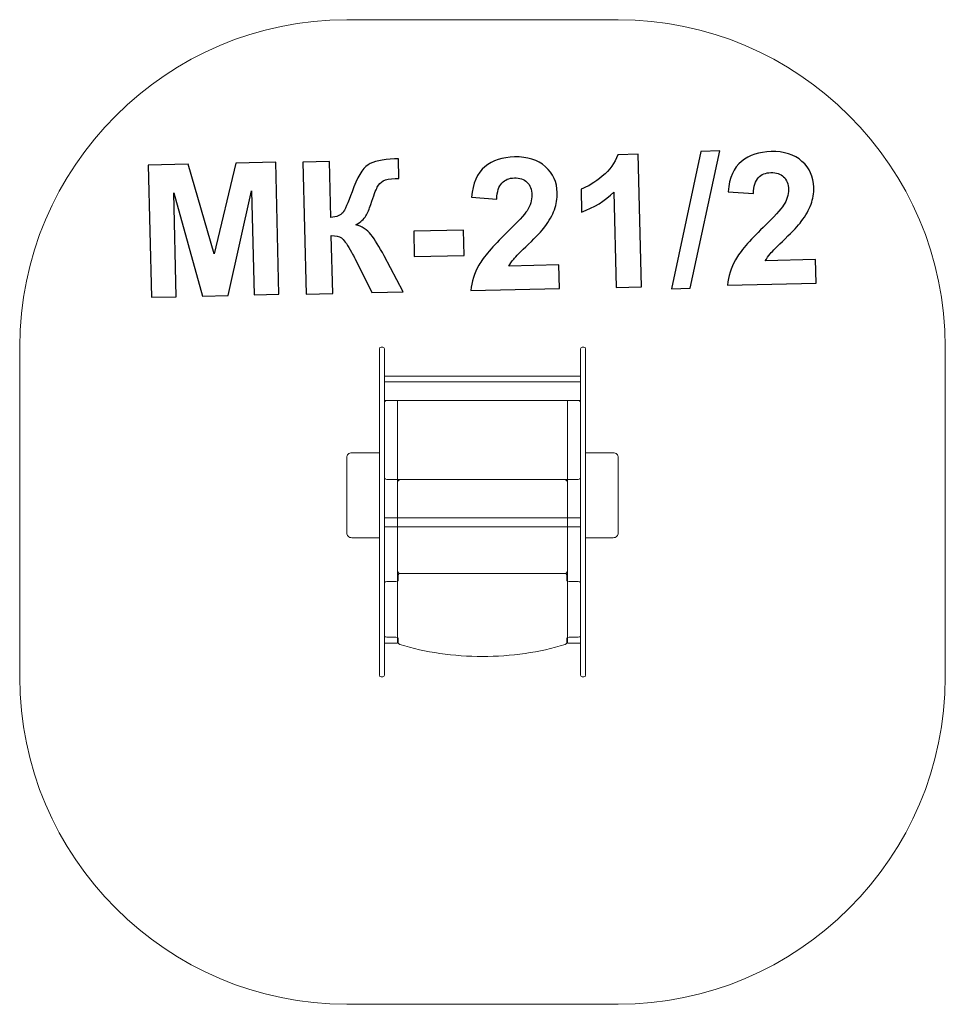
# Model space of a CAD drawing. Units: centimetres. Extents: x -9.48 to -6.65, y 11.06 to 14.07.
import ezdxf

# ---------------------------------------------------------------- set-up
doc = ezdxf.new("R2010")
doc.units = ezdxf.units.CM
doc.header["$MEASUREMENT"] = 0
doc.layers.add('layer 1', color=7, linetype='Continuous')

msp = doc.modelspace()

# ---------------------------------------------------------------- linework, layer by layer
at = {"layer": 'layer 1', "color": 7, "lineweight": 9}
msp.add_lwpolyline([(-8.36491, 12.5249), (-7.76491, 12.5249), (-7.76491, 12.5517), (-8.36491, 12.5517), (-8.36491, 12.5249)], close=True, dxfattribs=at)
at = {"layer": 'layer 1', "color": 242, "lineweight": 9}
msp.add_open_spline([(-8.47992, 14.07478), (-8.47992, 14.07478), (-7.64991, 14.07478), (-7.64991, 14.07478), (-7.64991, 14.07478), (-7.09991, 14.07478), (-6.64991, 13.62479), (-6.64991, 13.07479), (-6.64991, 13.07479), (-6.64991, 13.07479), (-6.64991, 12.06478), (-6.64991, 12.06478), (-6.64991, 12.06478), (-6.64991, 11.51478), (-7.09991, 11.06478), (-7.64991, 11.06478), (-7.64991, 11.06478), (-7.64991, 11.06478), (-8.47992, 11.06478), (-8.47992, 11.06478), (-8.47992, 11.06478), (-9.02992, 11.06478), (-9.47991, 11.51478), (-9.47991, 12.06478), (-9.47991, 12.06478), (-9.47991, 12.06478), (-9.47991, 13.07479), (-9.47991, 13.07479), (-9.47991, 13.07479), (-9.47991, 13.62479), (-9.02992, 14.07478), (-8.47992, 14.07478)], degree=3, knots=[0, 0, 0, 0, 0.1111111, 0.1111111, 0.1111111, 0.1111111, 0.2222222, 0.2222222, 0.2222222, 0.2222222, 0.3333333, 0.3333333, 0.3333333, 0.3333333, 0.4444444, 0.4444444, 0.4444444, 0.4444444, 0.5555556, 0.5555556, 0.5555556, 0.5555556, 0.6666667, 0.6666667, 0.6666667, 0.6666667, 0.7777778, 0.7777778, 0.7777778, 0.7777778, 1, 1, 1, 1], dxfattribs=at)
at = {"layer": 'layer 1', "color": 250}
for points, knots in [([(-7.48746, 13.2524), (-7.48746, 13.2524), (-7.39777, 13.67218), (-7.39777, 13.67218), (-7.39777, 13.67218), (-7.39777, 13.67218), (-7.33963, 13.67361), (-7.33963, 13.67361), (-7.33963, 13.67361), (-7.33963, 13.67361), (-7.43046, 13.25372), (-7.43046, 13.25372), (-7.43046, 13.25372), (-7.43046, 13.25372), (-7.48746, 13.2524), (-7.48746, 13.2524)], [0, 0, 0, 0, 0.2, 0.2, 0.2, 0.2, 0.4, 0.4, 0.4, 0.4, 0.6, 0.6, 0.6, 0.6, 1, 1, 1, 1]), ([(-7.04659, 13.34135), (-7.04659, 13.34135), (-7.04483, 13.26957), (-7.04483, 13.26957), (-7.04483, 13.26957), (-7.04483, 13.26957), (-7.31602, 13.26288), (-7.31602, 13.26288), (-7.31602, 13.26288), (-7.31376, 13.29017), (-7.30557, 13.31607), (-7.29146, 13.34077), (-7.29146, 13.34077), (-7.27734, 13.36547), (-7.24914, 13.39839), (-7.20686, 13.43965), (-7.20686, 13.43965), (-7.17273, 13.47298), (-7.15192, 13.49553), (-7.14426, 13.50733), (-7.14426, 13.50733), (-7.13406, 13.52353), (-7.12913, 13.53945), (-7.12947, 13.55507), (-7.12947, 13.55507), (-7.1299, 13.57228), (-7.13484, 13.58544), (-7.14438, 13.59453), (-7.14438, 13.59453), (-7.15381, 13.60353), (-7.16681, 13.60781), (-7.18308, 13.60746), (-7.18308, 13.60746), (-7.19926, 13.60704), (-7.21194, 13.60191), (-7.22132, 13.59191), (-7.22132, 13.59191), (-7.23059, 13.58199), (-7.23571, 13.5657), (-7.23667, 13.54303), (-7.23667, 13.54303), (-7.23667, 13.54303), (-7.31393, 13.54887), (-7.31393, 13.54887), (-7.31393, 13.54887), (-7.3104, 13.59159), (-7.29668, 13.6225), (-7.27295, 13.64159), (-7.27295, 13.64159), (-7.24912, 13.66076), (-7.21905, 13.67074), (-7.18274, 13.67163), (-7.18274, 13.67163), (-7.14295, 13.67261), (-7.11141, 13.66266), (-7.08809, 13.64176), (-7.08809, 13.64176), (-7.06478, 13.62087), (-7.05274, 13.59438), (-7.05197, 13.56249), (-7.05197, 13.56249), (-7.05153, 13.54424), (-7.05439, 13.52692), (-7.06044, 13.51034), (-7.06044, 13.51034), (-7.0666, 13.49376), (-7.0765, 13.47623), (-7.09018, 13.45794), (-7.09018, 13.45794), (-7.09926, 13.44577), (-7.11575, 13.42822), (-7.13957, 13.40517), (-7.13957, 13.40517), (-7.16348, 13.38223), (-7.17857, 13.36694), (-7.18494, 13.35948), (-7.18494, 13.35948), (-7.19122, 13.35194), (-7.19636, 13.34468), (-7.20019, 13.33761), (-7.20019, 13.33761), (-7.20019, 13.33761), (-7.04659, 13.34135), (-7.04659, 13.34135)], [0, 0, 0, 0, 0.0454545, 0.0454545, 0.0454545, 0.0454545, 0.0909091, 0.0909091, 0.0909091, 0.0909091, 0.1363636, 0.1363636, 0.1363636, 0.1363636, 0.1818182, 0.1818182, 0.1818182, 0.1818182, 0.2272727, 0.2272727, 0.2272727, 0.2272727, 0.2727273, 0.2727273, 0.2727273, 0.2727273, 0.3181818, 0.3181818, 0.3181818, 0.3181818, 0.3636364, 0.3636364, 0.3636364, 0.3636364, 0.4090909, 0.4090909, 0.4090909, 0.4090909, 0.4545455, 0.4545455, 0.4545455, 0.4545455, 0.5, 0.5, 0.5, 0.5, 0.5454545, 0.5454545, 0.5454545, 0.5454545, 0.5909091, 0.5909091, 0.5909091, 0.5909091, 0.6363636, 0.6363636, 0.6363636, 0.6363636, 0.6818182, 0.6818182, 0.6818182, 0.6818182, 0.7272727, 0.7272727, 0.7272727, 0.7272727, 0.7727273, 0.7727273, 0.7727273, 0.7727273, 0.8181818, 0.8181818, 0.8181818, 0.8181818, 0.8636364, 0.8636364, 0.8636364, 0.8636364, 0.9090909, 0.9090909, 0.9090909, 0.9090909, 1, 1, 1, 1]), ([(-9.07705, 13.22608), (-9.07705, 13.22608), (-9.08684, 13.62971), (-9.08684, 13.62971), (-9.08684, 13.62971), (-9.08684, 13.62971), (-8.96494, 13.63269), (-8.96494, 13.63269), (-8.96494, 13.63269), (-8.96494, 13.63269), (-8.88496, 13.35912), (-8.88496, 13.35912), (-8.88496, 13.35912), (-8.88496, 13.35912), (-8.81932, 13.6362), (-8.81932, 13.6362), (-8.81932, 13.6362), (-8.81932, 13.6362), (-8.69704, 13.63917), (-8.69704, 13.63917), (-8.69704, 13.63917), (-8.69704, 13.63917), (-8.68716, 13.23563), (-8.68716, 13.23563), (-8.68716, 13.23563), (-8.68716, 13.23563), (-8.76288, 13.23377), (-8.76288, 13.23377), (-8.76288, 13.23377), (-8.76288, 13.23377), (-8.77068, 13.55142), (-8.77068, 13.55142), (-8.77068, 13.55142), (-8.77068, 13.55142), (-8.84302, 13.2318), (-8.84302, 13.2318), (-8.84302, 13.2318), (-8.84302, 13.2318), (-8.92147, 13.22992), (-8.92147, 13.22992), (-8.92147, 13.22992), (-8.92147, 13.22992), (-9.00913, 13.5456), (-9.00913, 13.5456), (-9.00913, 13.5456), (-9.00913, 13.5456), (-9.00134, 13.22795), (-9.00134, 13.22795), (-9.00134, 13.22795), (-9.00134, 13.22795), (-9.07705, 13.22608), (-9.07705, 13.22608)], [0, 0, 0, 0, 0.0714286, 0.0714286, 0.0714286, 0.0714286, 0.1428571, 0.1428571, 0.1428571, 0.1428571, 0.2142857, 0.2142857, 0.2142857, 0.2142857, 0.2857143, 0.2857143, 0.2857143, 0.2857143, 0.3571429, 0.3571429, 0.3571429, 0.3571429, 0.4285714, 0.4285714, 0.4285714, 0.4285714, 0.5, 0.5, 0.5, 0.5, 0.5714286, 0.5714286, 0.5714286, 0.5714286, 0.6428571, 0.6428571, 0.6428571, 0.6428571, 0.7142857, 0.7142857, 0.7142857, 0.7142857, 0.7857143, 0.7857143, 0.7857143, 0.7857143, 0.8571429, 0.8571429, 0.8571429, 0.8571429, 1, 1, 1, 1]), ([(-8.61432, 13.63958), (-8.61432, 13.63958), (-8.53286, 13.64156), (-8.53286, 13.64156), (-8.53286, 13.64156), (-8.53286, 13.64156), (-8.52868, 13.4698), (-8.52868, 13.4698), (-8.52868, 13.4698), (-8.51053, 13.47202), (-8.49833, 13.47705), (-8.49215, 13.48469), (-8.49215, 13.48469), (-8.48587, 13.49243), (-8.47644, 13.51353), (-8.46386, 13.5482), (-8.46386, 13.5482), (-8.44812, 13.59228), (-8.43176, 13.6199), (-8.41495, 13.63096), (-8.41495, 13.63096), (-8.39834, 13.64202), (-8.37117, 13.64806), (-8.33354, 13.64893), (-8.33354, 13.64893), (-8.33176, 13.64894), (-8.32781, 13.64914), (-8.32179, 13.64954), (-8.32179, 13.64954), (-8.32179, 13.64954), (-8.32026, 13.58925), (-8.32026, 13.58925), (-8.32026, 13.58925), (-8.32026, 13.58925), (-8.33183, 13.58921), (-8.33183, 13.58921), (-8.33183, 13.58921), (-8.34858, 13.58877), (-8.3607, 13.58647), (-8.36831, 13.58211), (-8.36831, 13.58211), (-8.37591, 13.57776), (-8.38201, 13.57134), (-8.38658, 13.56276), (-8.38658, 13.56276), (-8.39116, 13.55419), (-8.39779, 13.53667), (-8.40653, 13.5102), (-8.40653, 13.5102), (-8.41109, 13.49617), (-8.41622, 13.4844), (-8.42175, 13.47487), (-8.42175, 13.47487), (-8.42726, 13.46535), (-8.43729, 13.45629), (-8.45184, 13.44767), (-8.45184, 13.44767), (-8.43348, 13.44303), (-8.41821, 13.43302), (-8.40602, 13.41773), (-8.40602, 13.41773), (-8.39383, 13.40235), (-8.3803, 13.38067), (-8.36543, 13.35258), (-8.36543, 13.35258), (-8.36543, 13.35258), (-8.30767, 13.24329), (-8.30767, 13.24329), (-8.30767, 13.24329), (-8.30767, 13.24329), (-8.40352, 13.24088), (-8.40352, 13.24088), (-8.40352, 13.24088), (-8.40352, 13.24088), (-8.45421, 13.34409), (-8.45421, 13.34409), (-8.45421, 13.34409), (-8.45497, 13.3455), (-8.45667, 13.34832), (-8.45913, 13.35245), (-8.45913, 13.35245), (-8.46008, 13.35395), (-8.46358, 13.36015), (-8.46973, 13.37122), (-8.46973, 13.37122), (-8.48072, 13.39075), (-8.4896, 13.40295), (-8.49639, 13.40773), (-8.49639, 13.40773), (-8.50328, 13.4126), (-8.51354, 13.41491), (-8.52727, 13.41476), (-8.52727, 13.41476), (-8.52727, 13.41476), (-8.52298, 13.23801), (-8.52298, 13.23801), (-8.52298, 13.23801), (-8.52298, 13.23801), (-8.60444, 13.23595), (-8.60444, 13.23595), (-8.60444, 13.23595), (-8.60444, 13.23595), (-8.61432, 13.63958), (-8.61432, 13.63958)], [0, 0, 0, 0, 0.037037, 0.037037, 0.037037, 0.037037, 0.0740741, 0.0740741, 0.0740741, 0.0740741, 0.1111111, 0.1111111, 0.1111111, 0.1111111, 0.1481481, 0.1481481, 0.1481481, 0.1481481, 0.1851852, 0.1851852, 0.1851852, 0.1851852, 0.2222222, 0.2222222, 0.2222222, 0.2222222, 0.2592593, 0.2592593, 0.2592593, 0.2592593, 0.2962963, 0.2962963, 0.2962963, 0.2962963, 0.3333333, 0.3333333, 0.3333333, 0.3333333, 0.3703704, 0.3703704, 0.3703704, 0.3703704, 0.4074074, 0.4074074, 0.4074074, 0.4074074, 0.4444444, 0.4444444, 0.4444444, 0.4444444, 0.4814815, 0.4814815, 0.4814815, 0.4814815, 0.5185185, 0.5185185, 0.5185185, 0.5185185, 0.5555556, 0.5555556, 0.5555556, 0.5555556, 0.5925926, 0.5925926, 0.5925926, 0.5925926, 0.6296296, 0.6296296, 0.6296296, 0.6296296, 0.6666667, 0.6666667, 0.6666667, 0.6666667, 0.7037037, 0.7037037, 0.7037037, 0.7037037, 0.7407407, 0.7407407, 0.7407407, 0.7407407, 0.7777778, 0.7777778, 0.7777778, 0.7777778, 0.8148148, 0.8148148, 0.8148148, 0.8148148, 0.8518519, 0.8518519, 0.8518519, 0.8518519, 0.8888889, 0.8888889, 0.8888889, 0.8888889, 0.9259259, 0.9259259, 0.9259259, 0.9259259, 1, 1, 1, 1]), ([(-7.83107, 13.3249), (-7.83107, 13.3249), (-7.82932, 13.25312), (-7.82932, 13.25312), (-7.82932, 13.25312), (-7.82932, 13.25312), (-8.10051, 13.24644), (-8.10051, 13.24644), (-8.10051, 13.24644), (-8.09825, 13.27372), (-8.09006, 13.29963), (-8.07595, 13.32432), (-8.07595, 13.32432), (-8.06183, 13.34902), (-8.03362, 13.38195), (-7.99135, 13.42321), (-7.99135, 13.42321), (-7.95722, 13.45654), (-7.93641, 13.47909), (-7.92874, 13.49088), (-7.92874, 13.49088), (-7.91854, 13.50709), (-7.91361, 13.52301), (-7.91395, 13.53862), (-7.91395, 13.53862), (-7.91438, 13.55584), (-7.91933, 13.569), (-7.92886, 13.57809), (-7.92886, 13.57809), (-7.93829, 13.58708), (-7.95129, 13.59136), (-7.96757, 13.59102), (-7.96757, 13.59102), (-7.98375, 13.59059), (-7.99643, 13.58546), (-8.0058, 13.57547), (-8.0058, 13.57547), (-8.01508, 13.56555), (-8.0202, 13.54926), (-8.02115, 13.52658), (-8.02115, 13.52658), (-8.02115, 13.52658), (-8.09841, 13.53243), (-8.09841, 13.53243), (-8.09841, 13.53243), (-8.09489, 13.57515), (-8.08117, 13.60605), (-8.05744, 13.62515), (-8.05744, 13.62515), (-8.0336, 13.64432), (-8.00353, 13.6543), (-7.96723, 13.65518), (-7.96723, 13.65518), (-7.92744, 13.65617), (-7.89589, 13.64622), (-7.87258, 13.62532), (-7.87258, 13.62532), (-7.84927, 13.60442), (-7.83723, 13.57794), (-7.83646, 13.54605), (-7.83646, 13.54605), (-7.83602, 13.52779), (-7.83887, 13.51048), (-7.84493, 13.4939), (-7.84493, 13.4939), (-7.85108, 13.47732), (-7.86099, 13.45979), (-7.87467, 13.4415), (-7.87467, 13.4415), (-7.88374, 13.42932), (-7.90024, 13.41177), (-7.92405, 13.38873), (-7.92405, 13.38873), (-7.94797, 13.36578), (-7.96306, 13.35049), (-7.96942, 13.34304), (-7.96942, 13.34304), (-7.97571, 13.33549), (-7.98085, 13.32824), (-7.98468, 13.32116), (-7.98468, 13.32116), (-7.98468, 13.32116), (-7.83107, 13.3249), (-7.83107, 13.3249)], [0, 0, 0, 0, 0.0454545, 0.0454545, 0.0454545, 0.0454545, 0.0909091, 0.0909091, 0.0909091, 0.0909091, 0.1363636, 0.1363636, 0.1363636, 0.1363636, 0.1818182, 0.1818182, 0.1818182, 0.1818182, 0.2272727, 0.2272727, 0.2272727, 0.2272727, 0.2727273, 0.2727273, 0.2727273, 0.2727273, 0.3181818, 0.3181818, 0.3181818, 0.3181818, 0.3636364, 0.3636364, 0.3636364, 0.3636364, 0.4090909, 0.4090909, 0.4090909, 0.4090909, 0.4545455, 0.4545455, 0.4545455, 0.4545455, 0.5, 0.5, 0.5, 0.5, 0.5454545, 0.5454545, 0.5454545, 0.5454545, 0.5909091, 0.5909091, 0.5909091, 0.5909091, 0.6363636, 0.6363636, 0.6363636, 0.6363636, 0.6818182, 0.6818182, 0.6818182, 0.6818182, 0.7272727, 0.7272727, 0.7272727, 0.7272727, 0.7727273, 0.7727273, 0.7727273, 0.7727273, 0.8181818, 0.8181818, 0.8181818, 0.8181818, 0.8636364, 0.8636364, 0.8636364, 0.8636364, 0.9090909, 0.9090909, 0.9090909, 0.9090909, 1, 1, 1, 1]), ([(-7.57877, 13.25808), (-7.57877, 13.25808), (-7.6561, 13.25621), (-7.6561, 13.25621), (-7.6561, 13.25621), (-7.6561, 13.25621), (-7.66323, 13.54781), (-7.66323, 13.54781), (-7.66323, 13.54781), (-7.69088, 13.52061), (-7.72375, 13.50027), (-7.7618, 13.48669), (-7.7618, 13.48669), (-7.7618, 13.48669), (-7.76345, 13.55686), (-7.76345, 13.55686), (-7.76345, 13.55686), (-7.74344, 13.56399), (-7.72184, 13.57705), (-7.69859, 13.59613), (-7.69859, 13.59613), (-7.67541, 13.61512), (-7.65969, 13.637), (-7.6515, 13.66186), (-7.6515, 13.66186), (-7.6515, 13.66186), (-7.58867, 13.6634), (-7.58867, 13.6634), (-7.58867, 13.6634), (-7.58867, 13.6634), (-7.57877, 13.25808), (-7.57877, 13.25808)], [0, 0, 0, 0, 0.1111111, 0.1111111, 0.1111111, 0.1111111, 0.2222222, 0.2222222, 0.2222222, 0.2222222, 0.3333333, 0.3333333, 0.3333333, 0.3333333, 0.4444444, 0.4444444, 0.4444444, 0.4444444, 0.5555556, 0.5555556, 0.5555556, 0.5555556, 0.6666667, 0.6666667, 0.6666667, 0.6666667, 0.7777778, 0.7777778, 0.7777778, 0.7777778, 1, 1, 1, 1]), ([(-8.27338, 13.35055), (-8.27338, 13.35055), (-8.27534, 13.42797), (-8.27534, 13.42797), (-8.27534, 13.42797), (-8.27534, 13.42797), (-8.12334, 13.43169), (-8.12334, 13.43169), (-8.12334, 13.43169), (-8.12334, 13.43169), (-8.12146, 13.35427), (-8.12146, 13.35427), (-8.12146, 13.35427), (-8.12146, 13.35427), (-8.27338, 13.35055), (-8.27338, 13.35055)], [0, 0, 0, 0, 0.2, 0.2, 0.2, 0.2, 0.4, 0.4, 0.4, 0.4, 0.6, 0.6, 0.6, 0.6, 1, 1, 1, 1])]:
    msp.add_open_spline(points, degree=3, knots=knots, dxfattribs=at)
at = {"layer": 'layer 1', "color": 7, "lineweight": 9}
for points, knots in [([(-8.3747, 13.07378), (-8.3747, 13.07378), (-8.37012, 13.07378), (-8.37012, 13.07378), (-8.37012, 13.07378), (-8.36725, 13.07378), (-8.36491, 13.07144), (-8.36491, 13.06857), (-8.36491, 13.06857), (-8.36491, 13.06857), (-8.36491, 12.07099), (-8.36491, 12.07099), (-8.36491, 12.07099), (-8.36491, 12.06812), (-8.36725, 12.06578), (-8.37012, 12.06578), (-8.37012, 12.06578), (-8.37012, 12.06578), (-8.3747, 12.06578), (-8.3747, 12.06578), (-8.3747, 12.06578), (-8.37757, 12.06578), (-8.37991, 12.06812), (-8.37991, 12.07099), (-8.37991, 12.07099), (-8.37991, 12.07099), (-8.37991, 13.06857), (-8.37991, 13.06857), (-8.37991, 13.06857), (-8.37991, 13.07144), (-8.37757, 13.07378), (-8.3747, 13.07378)], [0, 0, 0, 0, 0.1111111, 0.1111111, 0.1111111, 0.1111111, 0.2222222, 0.2222222, 0.2222222, 0.2222222, 0.3333333, 0.3333333, 0.3333333, 0.3333333, 0.4444444, 0.4444444, 0.4444444, 0.4444444, 0.5555556, 0.5555556, 0.5555556, 0.5555556, 0.6666667, 0.6666667, 0.6666667, 0.6666667, 0.7777778, 0.7777778, 0.7777778, 0.7777778, 1, 1, 1, 1]), ([(-7.75512, 13.07378), (-7.75512, 13.07378), (-7.7597, 13.07378), (-7.7597, 13.07378), (-7.7597, 13.07378), (-7.76257, 13.07378), (-7.76491, 13.07144), (-7.76491, 13.06857), (-7.76491, 13.06857), (-7.76491, 13.06857), (-7.76491, 12.07099), (-7.76491, 12.07099), (-7.76491, 12.07099), (-7.76491, 12.06812), (-7.76257, 12.06578), (-7.7597, 12.06578), (-7.7597, 12.06578), (-7.7597, 12.06578), (-7.75512, 12.06578), (-7.75512, 12.06578), (-7.75512, 12.06578), (-7.75225, 12.06578), (-7.74991, 12.06812), (-7.74991, 12.07099), (-7.74991, 12.07099), (-7.74991, 12.07099), (-7.74991, 13.06857), (-7.74991, 13.06857), (-7.74991, 13.06857), (-7.74991, 13.07144), (-7.75225, 13.07378), (-7.75512, 13.07378)], [0, 0, 0, 0, 0.1111111, 0.1111111, 0.1111111, 0.1111111, 0.2222222, 0.2222222, 0.2222222, 0.2222222, 0.3333333, 0.3333333, 0.3333333, 0.3333333, 0.4444444, 0.4444444, 0.4444444, 0.4444444, 0.5555556, 0.5555556, 0.5555556, 0.5555556, 0.6666667, 0.6666667, 0.6666667, 0.6666667, 0.7777778, 0.7777778, 0.7777778, 0.7777778, 1, 1, 1, 1]), ([(-8.35791, 12.98549), (-8.35791, 12.98549), (-7.77191, 12.98549), (-7.77191, 12.98549), (-7.77191, 12.98549), (-7.76805, 12.98549), (-7.76491, 12.98527), (-7.76491, 12.985), (-7.76491, 12.985), (-7.76491, 12.985), (-7.76491, 12.96835), (-7.76491, 12.96835), (-7.76491, 12.96835), (-7.76491, 12.96808), (-7.76805, 12.96786), (-7.77191, 12.96786), (-7.77191, 12.96786), (-7.77191, 12.96786), (-8.35791, 12.96786), (-8.35791, 12.96786), (-8.35791, 12.96786), (-8.36177, 12.96786), (-8.36491, 12.96808), (-8.36491, 12.96835), (-8.36491, 12.96835), (-8.36491, 12.96835), (-8.36491, 12.985), (-8.36491, 12.985), (-8.36491, 12.985), (-8.36491, 12.98527), (-8.36177, 12.98549), (-8.35791, 12.98549)], [0, 0, 0, 0, 0.1111111, 0.1111111, 0.1111111, 0.1111111, 0.2222222, 0.2222222, 0.2222222, 0.2222222, 0.3333333, 0.3333333, 0.3333333, 0.3333333, 0.4444444, 0.4444444, 0.4444444, 0.4444444, 0.5555556, 0.5555556, 0.5555556, 0.5555556, 0.6666667, 0.6666667, 0.6666667, 0.6666667, 0.7777778, 0.7777778, 0.7777778, 0.7777778, 1, 1, 1, 1]), ([(-8.35791, 12.91039), (-8.35791, 12.91039), (-7.77191, 12.91039), (-7.77191, 12.91039), (-7.77191, 12.91039), (-7.76805, 12.91039), (-7.76491, 12.91111), (-7.76491, 12.912), (-7.76491, 12.912), (-7.76491, 12.912), (-7.76491, 12.96625), (-7.76491, 12.96625), (-7.76491, 12.96625), (-7.76491, 12.96714), (-7.76805, 12.96786), (-7.77191, 12.96786), (-7.77191, 12.96786), (-7.77191, 12.96786), (-8.35791, 12.96786), (-8.35791, 12.96786), (-8.35791, 12.96786), (-8.36177, 12.96786), (-8.36491, 12.96714), (-8.36491, 12.96625), (-8.36491, 12.96625), (-8.36491, 12.96625), (-8.36491, 12.912), (-8.36491, 12.912), (-8.36491, 12.912), (-8.36491, 12.91111), (-8.36177, 12.91039), (-8.35791, 12.91039)], [0, 0, 0, 0, 0.1111111, 0.1111111, 0.1111111, 0.1111111, 0.2222222, 0.2222222, 0.2222222, 0.2222222, 0.3333333, 0.3333333, 0.3333333, 0.3333333, 0.4444444, 0.4444444, 0.4444444, 0.4444444, 0.5555556, 0.5555556, 0.5555556, 0.5555556, 0.6666667, 0.6666667, 0.6666667, 0.6666667, 0.7777778, 0.7777778, 0.7777778, 0.7777778, 1, 1, 1, 1]), ([(-8.36491, 12.16904), (-8.36491, 12.16904), (-8.36491, 12.91039), (-8.36491, 12.91039), (-8.36491, 12.91039), (-8.36491, 12.91039), (-8.32491, 12.91039), (-8.32491, 12.91039), (-8.32491, 12.91039), (-8.32491, 12.91039), (-8.32491, 12.16904), (-8.32491, 12.16904), (-8.32491, 12.16904), (-8.32491, 12.16904), (-8.36491, 12.16904), (-8.36491, 12.16904)], [0, 0, 0, 0, 0.2, 0.2, 0.2, 0.2, 0.4, 0.4, 0.4, 0.4, 0.6, 0.6, 0.6, 0.6, 1, 1, 1, 1]), ([(-8.35791, 12.91039), (-8.35791, 12.91039), (-7.77191, 12.91039), (-7.77191, 12.91039), (-7.77191, 12.91039), (-7.76805, 12.91039), (-7.76491, 12.90736), (-7.76491, 12.90364), (-7.76491, 12.90364), (-7.76491, 12.90364), (-7.76491, 12.67602), (-7.76491, 12.67602), (-7.76491, 12.67602), (-7.76491, 12.6723), (-7.76805, 12.66926), (-7.77191, 12.66926), (-7.77191, 12.66926), (-7.77191, 12.66926), (-8.35791, 12.66926), (-8.35791, 12.66926), (-8.35791, 12.66926), (-8.36177, 12.66926), (-8.36491, 12.6723), (-8.36491, 12.67602), (-8.36491, 12.67602), (-8.36491, 12.67602), (-8.36491, 12.90364), (-8.36491, 12.90364), (-8.36491, 12.90364), (-8.36491, 12.90736), (-8.36177, 12.91039), (-8.35791, 12.91039)], [0, 0, 0, 0, 0.1111111, 0.1111111, 0.1111111, 0.1111111, 0.2222222, 0.2222222, 0.2222222, 0.2222222, 0.3333333, 0.3333333, 0.3333333, 0.3333333, 0.4444444, 0.4444444, 0.4444444, 0.4444444, 0.5555556, 0.5555556, 0.5555556, 0.5555556, 0.6666667, 0.6666667, 0.6666667, 0.6666667, 0.7777778, 0.7777778, 0.7777778, 0.7777778, 1, 1, 1, 1]), ([(-7.80491, 12.16904), (-7.80491, 12.16904), (-7.80491, 12.91039), (-7.80491, 12.91039), (-7.80491, 12.91039), (-7.80491, 12.91039), (-7.76491, 12.91039), (-7.76491, 12.91039), (-7.76491, 12.91039), (-7.76491, 12.91039), (-7.76491, 12.16904), (-7.76491, 12.16904), (-7.76491, 12.16904), (-7.76491, 12.16904), (-7.80491, 12.16904), (-7.80491, 12.16904)], [0, 0, 0, 0, 0.2, 0.2, 0.2, 0.2, 0.4, 0.4, 0.4, 0.4, 0.6, 0.6, 0.6, 0.6, 1, 1, 1, 1]), ([(-8.47991, 12.50607), (-8.47991, 12.50607), (-8.47991, 12.73607), (-8.47991, 12.73607), (-8.47991, 12.73607), (-8.47991, 12.74004), (-8.47834, 12.74386), (-8.47553, 12.74667), (-8.47553, 12.74667), (-8.47272, 12.74948), (-8.46889, 12.75106), (-8.46491, 12.75107), (-8.46491, 12.75107), (-8.46491, 12.75107), (-8.37991, 12.75101), (-8.37991, 12.75101), (-8.37991, 12.75101), (-8.37991, 12.75101), (-8.37991, 12.49101), (-8.37991, 12.49101), (-8.37991, 12.49101), (-8.37991, 12.49101), (-8.46491, 12.49107), (-8.46491, 12.49107), (-8.46491, 12.49107), (-8.46889, 12.49106), (-8.4727, 12.49264), (-8.47551, 12.49545), (-8.47551, 12.49545), (-8.47833, 12.49826), (-8.47991, 12.50209), (-8.47991, 12.50607)], [0, 0, 0, 0, 0.1111111, 0.1111111, 0.1111111, 0.1111111, 0.2222222, 0.2222222, 0.2222222, 0.2222222, 0.3333333, 0.3333333, 0.3333333, 0.3333333, 0.4444444, 0.4444444, 0.4444444, 0.4444444, 0.5555556, 0.5555556, 0.5555556, 0.5555556, 0.6666667, 0.6666667, 0.6666667, 0.6666667, 0.7777778, 0.7777778, 0.7777778, 0.7777778, 1, 1, 1, 1]), ([(-7.64991, 12.50607), (-7.64991, 12.50607), (-7.64991, 12.73607), (-7.64991, 12.73607), (-7.64991, 12.73607), (-7.64991, 12.74004), (-7.65148, 12.74386), (-7.65429, 12.74667), (-7.65429, 12.74667), (-7.6571, 12.74948), (-7.66093, 12.75106), (-7.66491, 12.75107), (-7.66491, 12.75107), (-7.66491, 12.75107), (-7.74991, 12.75101), (-7.74991, 12.75101), (-7.74991, 12.75101), (-7.74991, 12.75101), (-7.74991, 12.49101), (-7.74991, 12.49101), (-7.74991, 12.49101), (-7.74991, 12.49101), (-7.66491, 12.49107), (-7.66491, 12.49107), (-7.66491, 12.49107), (-7.66093, 12.49106), (-7.65712, 12.49264), (-7.65431, 12.49545), (-7.65431, 12.49545), (-7.65149, 12.49826), (-7.64991, 12.50209), (-7.64991, 12.50607)], [0, 0, 0, 0, 0.1111111, 0.1111111, 0.1111111, 0.1111111, 0.2222222, 0.2222222, 0.2222222, 0.2222222, 0.3333333, 0.3333333, 0.3333333, 0.3333333, 0.4444444, 0.4444444, 0.4444444, 0.4444444, 0.5555556, 0.5555556, 0.5555556, 0.5555556, 0.6666667, 0.6666667, 0.6666667, 0.6666667, 0.7777778, 0.7777778, 0.7777778, 0.7777778, 1, 1, 1, 1]), ([(-8.31291, 12.66926), (-8.31291, 12.66926), (-7.81691, 12.66926), (-7.81691, 12.66926), (-7.81691, 12.66926), (-7.8103, 12.66926), (-7.80491, 12.66506), (-7.80491, 12.65992), (-7.80491, 12.65992), (-7.80491, 12.65992), (-7.80491, 12.39071), (-7.80491, 12.39071), (-7.80491, 12.39071), (-7.80491, 12.38557), (-7.8103, 12.38137), (-7.81691, 12.38137), (-7.81691, 12.38137), (-7.81691, 12.38137), (-8.31291, 12.38137), (-8.31291, 12.38137), (-8.31291, 12.38137), (-8.31952, 12.38137), (-8.32491, 12.38557), (-8.32491, 12.39071), (-8.32491, 12.39071), (-8.32491, 12.39071), (-8.32491, 12.65992), (-8.32491, 12.65992), (-8.32491, 12.65992), (-8.32491, 12.66506), (-8.31952, 12.66926), (-8.31291, 12.66926)], [0, 0, 0, 0, 0.1111111, 0.1111111, 0.1111111, 0.1111111, 0.2222222, 0.2222222, 0.2222222, 0.2222222, 0.3333333, 0.3333333, 0.3333333, 0.3333333, 0.4444444, 0.4444444, 0.4444444, 0.4444444, 0.5555556, 0.5555556, 0.5555556, 0.5555556, 0.6666667, 0.6666667, 0.6666667, 0.6666667, 0.7777778, 0.7777778, 0.7777778, 0.7777778, 1, 1, 1, 1]), ([(-8.32291, 12.17024), (-8.32291, 12.16815), (-8.3208, 12.16621), (-8.31731, 12.16509), (-8.31731, 12.16509), (-8.2402, 12.14044), (-8.15256, 12.12812), (-8.06491, 12.12812), (-8.06491, 12.12812), (-7.97727, 12.12812), (-7.88962, 12.14044), (-7.81251, 12.16509), (-7.81251, 12.16509), (-7.80902, 12.16621), (-7.80691, 12.16815), (-7.80691, 12.17024), (-7.80691, 12.17024), (-7.80691, 12.17024), (-7.80691, 12.18337), (-7.80691, 12.18337), (-7.80691, 12.18337), (-7.80691, 12.18532), (-7.80377, 12.18692), (-7.79991, 12.18692), (-7.79991, 12.18692), (-7.79991, 12.18692), (-7.77191, 12.18692), (-7.77191, 12.18692), (-7.77191, 12.18692), (-7.76805, 12.18692), (-7.76491, 12.18851), (-7.76491, 12.19047), (-7.76491, 12.19047), (-7.76491, 12.19047), (-7.76491, 12.35356), (-7.76491, 12.35356), (-7.76491, 12.35356), (-7.76491, 12.35551), (-7.76805, 12.3571), (-7.77191, 12.3571), (-7.77191, 12.3571), (-7.77191, 12.3571), (-7.79991, 12.3571), (-7.79991, 12.3571), (-7.79991, 12.3571), (-7.80377, 12.3571), (-7.80691, 12.3587), (-7.80691, 12.36065), (-7.80691, 12.36065), (-7.80691, 12.36065), (-7.80691, 12.37782), (-7.80691, 12.37782), (-7.80691, 12.37782), (-7.80691, 12.37978), (-7.81005, 12.38137), (-7.81391, 12.38137), (-7.81391, 12.38137), (-7.81391, 12.38137), (-8.31591, 12.38137), (-8.31591, 12.38137), (-8.31591, 12.38137), (-8.31977, 12.38137), (-8.32291, 12.37978), (-8.32291, 12.37782), (-8.32291, 12.37782), (-8.32291, 12.37782), (-8.32291, 12.36065), (-8.32291, 12.36065), (-8.32291, 12.36065), (-8.32291, 12.3587), (-8.32606, 12.3571), (-8.32991, 12.3571), (-8.32991, 12.3571), (-8.32991, 12.3571), (-8.35791, 12.3571), (-8.35791, 12.3571), (-8.35791, 12.3571), (-8.36177, 12.3571), (-8.36491, 12.35551), (-8.36491, 12.35356), (-8.36491, 12.35356), (-8.36491, 12.35356), (-8.36491, 12.19047), (-8.36491, 12.19047), (-8.36491, 12.19047), (-8.36491, 12.18851), (-8.36177, 12.18692), (-8.35791, 12.18692), (-8.35791, 12.18692), (-8.35791, 12.18692), (-8.32991, 12.18692), (-8.32991, 12.18692), (-8.32991, 12.18692), (-8.32606, 12.18692), (-8.32291, 12.18532), (-8.32291, 12.18337), (-8.32291, 12.18337), (-8.32291, 12.18337), (-8.32291, 12.17024), (-8.32291, 12.17024)], [0, 0, 0, 0, 0.0384615, 0.0384615, 0.0384615, 0.0384615, 0.0769231, 0.0769231, 0.0769231, 0.0769231, 0.1153846, 0.1153846, 0.1153846, 0.1153846, 0.1538462, 0.1538462, 0.1538462, 0.1538462, 0.1923077, 0.1923077, 0.1923077, 0.1923077, 0.2307692, 0.2307692, 0.2307692, 0.2307692, 0.2692308, 0.2692308, 0.2692308, 0.2692308, 0.3076923, 0.3076923, 0.3076923, 0.3076923, 0.3461538, 0.3461538, 0.3461538, 0.3461538, 0.3846154, 0.3846154, 0.3846154, 0.3846154, 0.4230769, 0.4230769, 0.4230769, 0.4230769, 0.4615385, 0.4615385, 0.4615385, 0.4615385, 0.5, 0.5, 0.5, 0.5, 0.5384615, 0.5384615, 0.5384615, 0.5384615, 0.5769231, 0.5769231, 0.5769231, 0.5769231, 0.6153846, 0.6153846, 0.6153846, 0.6153846, 0.6538462, 0.6538462, 0.6538462, 0.6538462, 0.6923077, 0.6923077, 0.6923077, 0.6923077, 0.7307692, 0.7307692, 0.7307692, 0.7307692, 0.7692308, 0.7692308, 0.7692308, 0.7692308, 0.8076923, 0.8076923, 0.8076923, 0.8076923, 0.8461538, 0.8461538, 0.8461538, 0.8461538, 0.8846154, 0.8846154, 0.8846154, 0.8846154, 0.9230769, 0.9230769, 0.9230769, 0.9230769, 1, 1, 1, 1])]:
    msp.add_open_spline(points, degree=3, knots=knots, dxfattribs=at)

doc.saveas('drawing.dxf')
